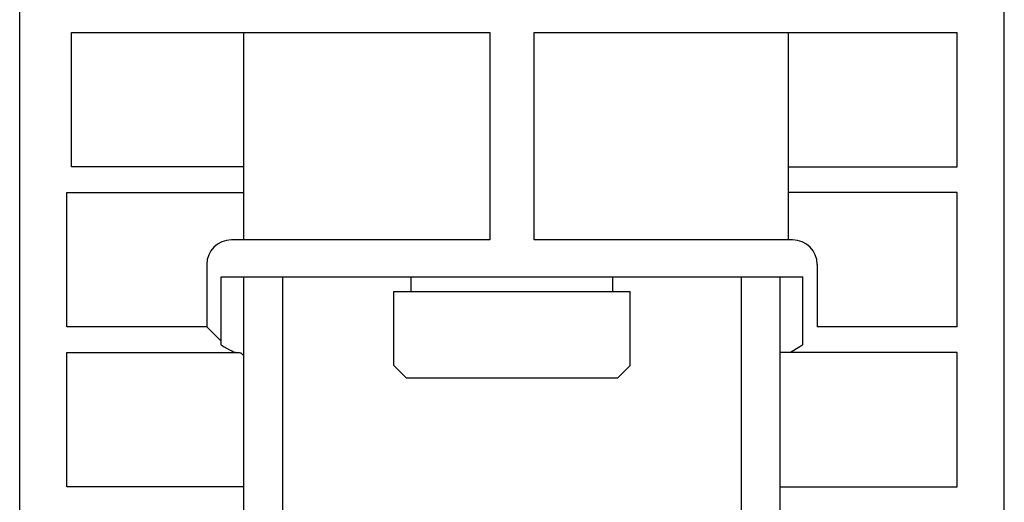
# Model space of a CAD drawing. Extents: x 0 to 594, y 0 to 420.
# Drawn here: x 237 to 277, y 75 to 94 of the extents above; entities that cross this region are included whole.
import ezdxf

# ---------------------------------------------------------------- set-up
doc = ezdxf.new("R2010")
doc.units = 0
doc.header["$LTSCALE"] = 32.67
doc.header["$MEASUREMENT"] = 0
doc.layers.add('13000_TOP', color=7, linetype='CONTINUOUS')

msp = doc.modelspace()

# ---------------------------------------------------------------- linework, layer by layer
at = {"layer": '13000_TOP', "color": 7, "linetype": 'Continuous'}
for p, q in [((277.08032, 54.87592), (277.08032, 170.77592)), ((237.08032, 54.87592), (237.08032, 168.77592)), ((239.17991, 93.70734), (256.18312, 93.70734)), ((239.17991, 93.70734), (239.18014, 93.70706)), ((239.18014, 93.70706), (239.18027, 93.70679)), ((239.18027, 93.70679), (239.18032, 93.70652)), ((239.18032, 88.24533), (239.18032, 93.70652)), ((246.18032, 85.27592), (246.18032, 93.70734)), ((256.18312, 93.70734), (256.18312, 85.27551)), ((257.97751, 93.70734), (275.15933, 93.70734)), ((257.97751, 85.27551), (257.97751, 93.70734)), ((268.2956, 93.70734), (268.2956, 85.27592)), ((275.15933, 88.2445), (275.15933, 93.70734)), ((246.18032, 88.2445), (239.17991, 88.2445)), ((268.2956, 88.2445), (275.15933, 88.2445)), ((239.00131, 87.20734), (246.18032, 87.20734)), ((239.00131, 81.7445), (239.00131, 87.20734)), ((275.15933, 87.20734), (268.2956, 87.20734)), ((275.15933, 81.7445), (275.15933, 87.20734)), ((256.1823, 85.27592), (245.68032, 85.27592)), ((268.48032, 85.27592), (257.97834, 85.27592)), ((244.68032, 84.27592), (244.68032, 81.74533)), ((269.48032, 84.27592), (269.47991, 81.7445)), ((245.26916, 83.77592), (268.89147, 83.77592)), ((245.26916, 81.00693), (245.26916, 83.77592)), ((246.18032, 57.87592), (246.18032, 83.77592)), ((247.75532, 83.77592), (247.75532, 57.87592)), ((252.98032, 83.17592), (252.98032, 83.77592)), ((261.18032, 83.17592), (261.18032, 83.77592)), ((266.40532, 58.18259), (266.40532, 83.77592)), ((267.98032, 60.43192), (267.98032, 83.77592)), ((268.89147, 81.00693), (268.89147, 83.77592)), ((252.28032, 83.17592), (261.88032, 83.17592)), ((252.28032, 80.17592), (252.28032, 83.17592)), ((261.88032, 80.17592), (261.88032, 83.17592)), ((244.68073, 81.7445), (239.00131, 81.7445)), ((244.6805, 81.74478), (244.68036, 81.74505)), ((244.68073, 81.7445), (244.6805, 81.74478)), ((245.26916, 81.15607), (244.68073, 81.7445)), ((275.15933, 81.7445), (269.47991, 81.7445)), ((245.26916, 81.00693), (245.39015, 80.9332)), ((245.39015, 80.9332), (245.50294, 80.86646)), ((245.50294, 80.86646), (245.60458, 80.80997)), ((245.60458, 80.80997), (245.69241, 80.76608)), ((268.77049, 80.9332), (268.38879, 80.70734)), ((268.89147, 81.00693), (268.77049, 80.9332)), ((239.00131, 80.70734), (245.88076, 80.70734)), ((239.00131, 75.2445), (239.00131, 80.70734)), ((245.69241, 80.76608), (245.76675, 80.73487)), ((245.76675, 80.73487), (245.8291, 80.71554)), ((245.8291, 80.71554), (245.88076, 80.70734)), ((245.88076, 80.70734), (245.94236, 80.70296)), ((245.94236, 80.70296), (245.99254, 80.69822)), ((245.99254, 80.69822), (246.03057, 80.69318)), ((246.03057, 80.69318), (246.05595, 80.6879)), ((246.05595, 80.6879), (246.06807, 80.68251)), ((246.06807, 80.68251), (246.18032, 80.57026)), ((275.15933, 80.70734), (267.98032, 80.70734)), ((275.15933, 75.2445), (275.15933, 80.70734)), ((252.28032, 80.17592), (252.78032, 79.67592)), ((261.38032, 79.67592), (261.88032, 80.17592)), ((252.78032, 79.67592), (261.38032, 79.67592)), ((246.18032, 75.2445), (239.00131, 75.2445)), ((267.98032, 75.2445), (275.15933, 75.2445))]:
    msp.add_line(p, q, dxfattribs=at)
for centre, start, end in [((245.68032, 84.27592), 90, 180), ((268.48032, 84.27592), 0, 90)]:
    msp.add_arc(centre, 1, start, end, dxfattribs=at)

doc.saveas('drawing.dxf')
